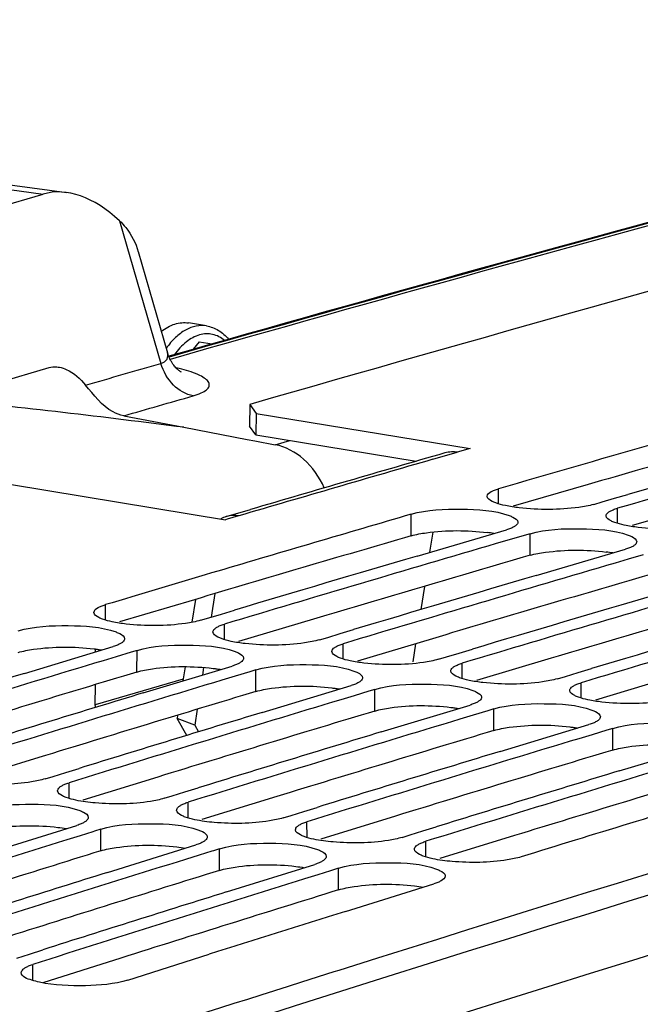
# Model space of a CAD drawing. Units: millimetres. Extents: x 0 to 594, y 0 to 420.
# Drawn here: x 291 to 296, y 85 to 92 of the extents above; entities that cross this region are included whole.
import ezdxf

# ---------------------------------------------------------------- set-up
doc = ezdxf.new("R2010")
doc.units = ezdxf.units.MM
doc.header["$LTSCALE"] = 32.67
doc.layers.get('0').update_dxf_attribs({"linetype": 'CONTINUOUS'})
doc.layers.add('SOLIDES', color=7, linetype='CONTINUOUS')

msp = doc.modelspace()

# ---------------------------------------------------------------- linework, layer by layer
at = {"color": 7, "linetype": 'CONTINUOUS'}
for p, q in [((292.65599, 90.085958), (292.535095, 90.105785)), ((292.607794, 89.977586), (292.567029, 89.927133)), ((292.607794, 89.977586), (292.694644, 89.963342)), ((292.949712, 89.553598), (292.948841, 89.407127)), ((292.949712, 89.553598), (292.992505, 89.493054)), ((292.992505, 89.493054), (292.991656, 89.34659)), ((292.992505, 89.493054), (294.44325, 89.255133)), ((291.334866, 89.01041), (292.785611, 88.772489)), ((295.422236, 88.917399), (295.510818, 88.943042)), ((295.280591, 88.876338), (295.337217, 88.892762)), ((295.337217, 88.892762), (295.422236, 88.917399)), ((294.043801, 88.809708), (294.003756, 88.798004)), ((294.083416, 88.526505), (294.688577, 88.703965)), ((294.849771, 88.67753), (294.809725, 88.665826)), ((294.708414, 88.636191), (294.619542, 88.610166)), ((294.809725, 88.665826), (294.708414, 88.636191)), ((294.889385, 88.394327), (295.494547, 88.571787)), ((295.615695, 88.533648), (295.514383, 88.504013)), ((295.514383, 88.504013), (295.425511, 88.477988)), ((292.671792, 88.107605), (292.757202, 88.133147)), ((292.757202, 88.133147), (292.846725, 88.159892)), ((292.616491, 88.091053), (292.671792, 88.107605)), ((293.477762, 87.975427), (293.563171, 88.000969)), ((293.563171, 88.000969), (293.652695, 88.027714)), ((293.422461, 87.958875), (293.477762, 87.975427)), ((291.422515, 87.731103), (292.02446, 87.913192)), ((292.145067, 87.874518), (292.045235, 87.844392)), ((292.185654, 87.886757), (292.145067, 87.874518)), ((294.283732, 87.843249), (294.369141, 87.868791)), ((294.369141, 87.868791), (294.458665, 87.895536)), ((292.045235, 87.844392), (291.955419, 87.817259)), ((294.228431, 87.826697), (294.283732, 87.843249)), ((292.228485, 87.598925), (292.83043, 87.781014)), ((292.951036, 87.74234), (292.851204, 87.712214)), ((292.991624, 87.754578), (292.951036, 87.74234)), ((295.089701, 87.711071), (295.175111, 87.736613)), ((295.175111, 87.736613), (295.264634, 87.763358)), ((292.851204, 87.712214), (292.761389, 87.685081)), ((295.0344, 87.694519), (295.089701, 87.711071)), ((293.034455, 87.466747), (293.6364, 87.648836)), ((293.757006, 87.610162), (293.657174, 87.580036)), ((293.797594, 87.6224), (293.757006, 87.610162)), ((293.657174, 87.580036), (293.567359, 87.552903)), ((293.840424, 87.334569), (294.442369, 87.516658)), ((294.562976, 87.477984), (294.463144, 87.447858)), ((294.603563, 87.490222), (294.562976, 87.477984)), ((294.463144, 87.447858), (294.373329, 87.420725)), ((294.646394, 87.202391), (295.248339, 87.38448)), ((295.368946, 87.345806), (295.269113, 87.31568)), ((295.409533, 87.358044), (295.368946, 87.345806)), ((295.269113, 87.31568), (295.179298, 87.288546)), ((295.452364, 87.070212), (296.054309, 87.252301)), ((291.704053, 87.05983), (291.794523, 87.087696)), ((291.564288, 87.016725), (291.61825, 87.033375)), ((291.61825, 87.033375), (291.704053, 87.05983)), ((292.510022, 86.927652), (292.600492, 86.955518)), ((292.370258, 86.884547), (292.42422, 86.901197)), ((292.42422, 86.901197), (292.510022, 86.927652)), ((293.315992, 86.795474), (293.406462, 86.82334)), ((293.176228, 86.752368), (293.23019, 86.769019)), ((293.23019, 86.769019), (293.315992, 86.795474)), ((291.179566, 86.514565), (291.778229, 86.701203)), ((291.939423, 86.674767), (291.898309, 86.661989)), ((294.121962, 86.663296), (294.212432, 86.691162)), ((291.799954, 86.631398), (291.709191, 86.603138)), ((291.885823, 86.658107), (291.799954, 86.631398)), ((291.898309, 86.661989), (291.885823, 86.658107)), ((293.982198, 86.62019), (294.036159, 86.636841)), ((294.036159, 86.636841), (294.121962, 86.663296)), ((291.985535, 86.382387), (292.584199, 86.569024)), ((292.745393, 86.542589), (292.704279, 86.529811)), ((292.605923, 86.499219), (292.51516, 86.47096)), ((292.691793, 86.525929), (292.605923, 86.499219)), ((292.704279, 86.529811), (292.691793, 86.525929)), ((292.791505, 86.250209), (293.390169, 86.436846)), ((293.510249, 86.397633), (293.497762, 86.393751)), ((293.551363, 86.410411), (293.510249, 86.397633)), ((293.411893, 86.367041), (293.32113, 86.338781)), ((293.497762, 86.393751), (293.411893, 86.367041)), ((293.597475, 86.11803), (294.196139, 86.304668)), ((291.370706, 85.802276), (291.456903, 85.829652)), ((291.456903, 85.829652), (291.548325, 85.858658)), ((292.124067, 85.653378), (292.674457, 85.827831)), ((293.815417, 85.801317), (293.55357, 85.718757)), ((293.519466, 85.707987), (293.300499, 85.638738)), ((293.55357, 85.718757), (293.519466, 85.707987))]:
    msp.add_line(p, q, dxfattribs=at)
at = {"color": 3, "linetype": 'CONTINUOUS'}
for p, q in [((292.991656, 89.34659), (292.948841, 89.407127)), ((292.991656, 89.34659), (294.077095, 89.168579)), ((295.241787, 89.011036), (294.734317, 88.864424)), ((296.047757, 88.878857), (295.540286, 88.732246)), ((292.575005, 88.230572), (292.067896, 88.079363)), ((293.380975, 88.098394), (292.873866, 87.947185)), ((294.186945, 87.966216), (293.679836, 87.815006)), ((294.992915, 87.834038), (294.485806, 87.682828)), ((295.798884, 87.70186), (295.291775, 87.55065)), ((291.520055, 87.16099), (291.013329, 87.005196)), ((292.326025, 87.028812), (291.819299, 86.873018)), ((293.131995, 86.896634), (292.625268, 86.74084)), ((293.937964, 86.764455), (293.431238, 86.608661)), ((294.743934, 86.632277), (294.237208, 86.476483)), ((292.077023, 85.802314), (291.546743, 85.634339))]:
    msp.add_line(p, q, dxfattribs=at)
at = {"color": 9, "linetype": 'CONTINUOUS'}
for p, q in [((294.635294, 88.880009), (294.635816, 88.982081)), ((294.043164, 88.663305), (294.043801, 88.809708)), ((295.441264, 88.747831), (295.441785, 88.849902)), ((294.849133, 88.531127), (294.849771, 88.67753)), ((291.971538, 88.092529), (291.971715, 88.196796)), ((292.777508, 87.960351), (292.777685, 88.064618)), ((293.583477, 87.828173), (293.583655, 87.93244)), ((292.185516, 87.740502), (292.185654, 87.886757)), ((294.389447, 87.695995), (294.389625, 87.800261)), ((292.991486, 87.608324), (292.991624, 87.754578)), ((295.195417, 87.563817), (295.195594, 87.668083)), ((293.797455, 87.476146), (293.797594, 87.6224)), ((294.603425, 87.343967), (294.603563, 87.490222)), ((295.409395, 87.211789), (295.409533, 87.358044)), ((291.725665, 86.883824), (291.725482, 86.990289)), ((292.531634, 86.751646), (292.531452, 86.858111)), ((291.939785, 86.528665), (291.939423, 86.674767)), ((293.337604, 86.619468), (293.337422, 86.725933)), ((292.745754, 86.396487), (292.745393, 86.542589)), ((294.143574, 86.48729), (294.143392, 86.593755)), ((293.551724, 86.264309), (293.551363, 86.410411)), ((291.47985, 85.650455), (291.479292, 85.75912))]:
    msp.add_line(p, q, dxfattribs=at)
at = {"color": 7, "linetype": 'CONTINUOUS'}
for centre, radius, start, end in [((381.285931, -217.195742), 319.215359, 104.33411574, 106.06509125), ((391.244491, -223.440994), 324.227129, 105.08187344, 107.48741837), ((384.847953, -221.94668), 323.751331, 105.80524893, 106.17943325), ((385.678027, -222.162583), 323.838455, 105.84039171, 106.17940135), ((385.546001, -222.236814), 323.943262, 105.92516469, 106.13700007), ((385.442646, -223.991908), 325.881267, 106.2953963, 106.53593948), ((386.36908, -224.532615), 326.307186, 106.3303661, 106.66766369), ((386.22717, -224.570437), 326.374274, 106.39904223, 106.62548511), ((387.17505, -224.664794), 326.307186, 106.3303661, 106.66766369), ((385.713181, -224.904172), 326.832799, 106.53588703, 106.66753817), ((387.03314, -224.702615), 326.374274, 106.39904223, 106.62548511), ((387.98102, -224.796972), 326.307186, 106.3303661, 106.66766369), ((387.839109, -224.834794), 326.374274, 106.39904223, 106.62548511), ((388.78699, -224.92915), 326.307186, 106.3303661, 106.66766369), ((388.645079, -224.966972), 326.374274, 106.39904223, 106.62548511), ((387.095479, -226.94717), 328.828643, 106.81786076, 107.15343188), ((386.954087, -226.98473), 328.895632, 106.88559701, 107.11146932), ((387.901449, -227.079348), 328.828643, 106.81786076, 107.15343188), ((387.760056, -227.116908), 328.895632, 106.88559701, 107.11146932), ((388.707418, -227.211526), 328.828643, 106.81786076, 107.15343188), ((388.566026, -227.249086), 328.895632, 106.88559701, 107.11146932), ((389.513388, -227.343704), 328.828643, 106.81786076, 107.15343188), ((389.371996, -227.381264), 328.895632, 106.88559701, 107.11146932), ((390.319358, -227.475882), 328.828643, 106.81786076, 107.15343188), ((390.177966, -227.513442), 328.895632, 106.88559701, 107.11146932), ((391.125328, -227.60806), 328.828643, 106.81786076, 107.15343188), ((390.983935, -227.64562), 328.895632, 106.88559701, 107.11146932), ((391.822131, -227.883414), 329.006054, 106.88562467, 107.15337776), ((390.275837, -229.802399), 331.402847, 107.30285504, 107.63668619), ((391.081807, -229.934577), 331.402847, 107.30285504, 107.63668619), ((390.940901, -229.97179), 331.469651, 107.36964642, 107.59494135), ((391.887777, -230.066755), 331.402847, 107.30285504, 107.63668619), ((391.746871, -230.103968), 331.469651, 107.36964642, 107.59494135), ((392.505943, -230.086816), 331.313129, 107.36961547, 107.5369414), ((393.938993, -232.193874), 333.385176, 107.56986622, 108.09870258)]:
    msp.add_arc(centre, radius, start, end, dxfattribs=at)
at = {"color": 3, "linetype": 'CONTINUOUS'}
for centre, radius, start, end in [((390.681083, -221.67747), 322.236515, 104.33887365, 107.5821066), ((384.749026, -221.749834), 323.394285, 105.79787824, 106.06778104), ((294.425886, 87.597938), 1.095871, 80.6438146, 83.0504978), ((385.434886, -224.113838), 325.855778, 106.28806586, 106.55719468), ((295.231856, 87.46576), 1.095871, 80.6438146, 83.0504978), ((386.240856, -224.246016), 325.855778, 106.28806586, 106.55719468), ((387.046825, -224.378194), 325.855778, 106.28806586, 106.55719468), ((387.852795, -224.510372), 325.855778, 106.28806586, 106.55719468), ((386.961991, -226.654667), 328.370069, 106.77577564, 107.04412145), ((387.767961, -226.786845), 328.370069, 106.77577564, 107.04412145), ((388.573931, -226.919023), 328.370069, 106.77577564, 107.04412145), ((389.3799, -227.051201), 328.370069, 106.77577564, 107.04412145), ((390.18587, -227.18338), 328.370069, 106.77577564, 107.04412145), ((390.99184, -227.315558), 328.370069, 106.77577564, 107.04412145), ((390.137021, -229.50412), 330.937182, 107.26098681, 107.52854076), ((390.94299, -229.636298), 330.937182, 107.26098681, 107.52854076), ((391.74896, -229.768476), 330.937182, 107.26098681, 107.52854076), ((393.908332, -232.24151), 333.281938, 107.56240284, 108.09122587)]:
    msp.add_arc(centre, radius, start, end, dxfattribs=at)
at = {"color": 7, "linetype": 'CONTINUOUS'}
for points, knots in [([(292.350598, 90.048149), (292.378068, 90.069856), (292.436214, 90.104172), (292.504621, 90.110781), (292.535079, 90.105787)], [0, 0, 0, 0, 0.53146841, 1, 1, 1, 1]), ([(292.65599, 90.085958), (292.68468, 90.081253), (292.741964, 90.059327), (292.787024, 90.018557), (292.806638, 89.995184)], [0, 0, 0, 0, 0.48793101, 1, 1, 1, 1]), ([(294.558338, 88.930852), (294.558407, 88.944902), (294.581085, 88.961166), (294.599892, 88.969518), (294.607069, 88.972365)], [0, 0, 0, 0, 0.645381, 1, 1, 1, 1]), ([(294.607069, 88.972365), (294.611551, 88.974143), (294.621065, 88.977599), (294.63073, 88.980605), (294.635816, 88.982081)], [0, 0, 0, 0, 0.47657907, 1, 1, 1, 1]), ([(294.616508, 88.885921), (294.608012, 88.889003), (294.586452, 88.89783), (294.558259, 88.914923), (294.558338, 88.930852)], [0, 0, 0, 0, 0.36201015, 1, 1, 1, 1]), ([(295.280591, 88.876338), (295.24731, 88.866682), (295.080396, 88.837408), (294.909211, 88.837625), (294.775791, 88.852911)], [0, 0, 0, 0, 0.2051177, 1, 1, 1, 1]), ([(294.043801, 88.809708), (294.153125, 88.841651), (294.378348, 88.8477), (294.605445, 88.837605), (294.707886, 88.800411)], [0, 0, 0, 0, 0.51101489, 1, 1, 1, 1]), ([(294.707886, 88.800411), (294.716382, 88.797326), (294.737958, 88.788491), (294.766128, 88.771363), (294.766056, 88.755421)], [0, 0, 0, 0, 0.36181467, 1, 1, 1, 1]), ([(295.364308, 88.798674), (295.364326, 88.802314), (295.366983, 88.810473), (295.372678, 88.816528), (295.37607, 88.819511)], [0, 0, 0, 0, 0.44626537, 1, 1, 1, 1]), ([(295.37607, 88.819511), (295.380758, 88.823633), (295.392737, 88.831429), (295.405672, 88.837264), (295.413039, 88.840187)], [0, 0, 0, 0, 0.44061138, 1, 1, 1, 1]), ([(295.413039, 88.840187), (295.41752, 88.841965), (295.427035, 88.845421), (295.436699, 88.848427), (295.441785, 88.849902)], [0, 0, 0, 0, 0.47657907, 1, 1, 1, 1]), ([(294.754293, 88.734512), (294.749607, 88.730376), (294.737629, 88.722549), (294.724691, 88.716682), (294.717324, 88.713742)], [0, 0, 0, 0, 0.44071329, 1, 1, 1, 1]), ([(294.766056, 88.755421), (294.766039, 88.75177), (294.763385, 88.74359), (294.757688, 88.737509), (294.754293, 88.734512)], [0, 0, 0, 0, 0.44640042, 1, 1, 1, 1]), ([(295.422478, 88.753742), (295.413981, 88.756825), (295.392421, 88.765652), (295.364229, 88.782745), (295.364308, 88.798674)], [0, 0, 0, 0, 0.36201015, 1, 1, 1, 1]), ([(296.086561, 88.74416), (296.05328, 88.734504), (295.886365, 88.70523), (295.71518, 88.705447), (295.581761, 88.720733)], [0, 0, 0, 0, 0.2051177, 1, 1, 1, 1]), ([(294.717324, 88.713742), (294.712842, 88.711954), (294.703328, 88.708478), (294.693663, 88.705451), (294.688577, 88.703965)], [0, 0, 0, 0, 0.4766057, 1, 1, 1, 1]), ([(294.849771, 88.67753), (294.959095, 88.709473), (295.184318, 88.715522), (295.411414, 88.705427), (295.513856, 88.668233)], [0, 0, 0, 0, 0.51101489, 1, 1, 1, 1]), ([(295.513856, 88.668233), (295.522351, 88.665148), (295.543927, 88.656313), (295.572098, 88.639185), (295.572026, 88.623243)], [0, 0, 0, 0, 0.36181467, 1, 1, 1, 1]), ([(295.560263, 88.602334), (295.555577, 88.598198), (295.543599, 88.590371), (295.530661, 88.584503), (295.523294, 88.581564)], [0, 0, 0, 0, 0.44071329, 1, 1, 1, 1]), ([(295.572026, 88.623243), (295.572009, 88.619592), (295.569354, 88.611412), (295.563657, 88.60533), (295.560263, 88.602334)], [0, 0, 0, 0, 0.44640042, 1, 1, 1, 1]), ([(295.523294, 88.581564), (295.518812, 88.579776), (295.509298, 88.5763), (295.499633, 88.573273), (295.494547, 88.571787)], [0, 0, 0, 0, 0.4766057, 1, 1, 1, 1]), ([(291.952401, 88.09861), (291.94391, 88.101725), (291.922201, 88.11069), (291.894209, 88.128132), (291.894233, 88.144197)], [0, 0, 0, 0, 0.36019635, 1, 1, 1, 1]), ([(291.894233, 88.144197), (291.894255, 88.158442), (291.916803, 88.175202), (291.935774, 88.18385), (291.942968, 88.186786)], [0, 0, 0, 0, 0.64707878, 1, 1, 1, 1]), ([(291.942968, 88.186786), (291.947448, 88.188615), (291.95696, 88.192172), (291.966628, 88.195273), (291.971715, 88.196796)], [0, 0, 0, 0, 0.47675849, 1, 1, 1, 1]), ([(292.616491, 88.091053), (292.58325, 88.081101), (292.416493, 88.050677), (292.245184, 88.050308), (292.111762, 88.065451)], [0, 0, 0, 0, 0.20534743, 1, 1, 1, 1]), ([(291.379684, 88.018935), (291.488793, 88.051826), (291.714123, 88.058875), (291.941475, 88.049222), (292.043775, 88.011664)], [0, 0, 0, 0, 0.51117434, 1, 1, 1, 1]), ([(292.043775, 88.011664), (292.052265, 88.008547), (292.07399, 87.999573), (292.101961, 87.982097), (292.101943, 87.966019)], [0, 0, 0, 0, 0.36000214, 1, 1, 1, 1]), ([(292.758371, 87.966432), (292.74988, 87.969547), (292.728171, 87.978512), (292.700178, 87.995954), (292.700203, 88.012019)], [0, 0, 0, 0, 0.36019635, 1, 1, 1, 1]), ([(292.700203, 88.012019), (292.700209, 88.015741), (292.702835, 88.024068), (292.708555, 88.030314), (292.711967, 88.033387)], [0, 0, 0, 0, 0.44770665, 1, 1, 1, 1]), ([(292.711967, 88.033387), (292.716644, 88.037598), (292.728606, 88.045588), (292.741563, 88.051598), (292.748937, 88.054608)], [0, 0, 0, 0, 0.44139235, 1, 1, 1, 1]), ([(292.748937, 88.054608), (292.753417, 88.056436), (292.762929, 88.059993), (292.772597, 88.063095), (292.777685, 88.064618)], [0, 0, 0, 0, 0.47675849, 1, 1, 1, 1]), ([(292.090178, 87.944579), (292.085503, 87.940354), (292.073543, 87.932332), (292.060583, 87.92629), (292.053208, 87.923264)], [0, 0, 0, 0, 0.44149313, 1, 1, 1, 1]), ([(292.101943, 87.966019), (292.101939, 87.962287), (292.099315, 87.953938), (292.093592, 87.947665), (292.090178, 87.944579)], [0, 0, 0, 0, 0.4478334, 1, 1, 1, 1]), ([(293.422461, 87.958875), (293.38922, 87.948923), (293.222462, 87.918499), (293.051153, 87.91813), (292.917732, 87.933273)], [0, 0, 0, 0, 0.20534743, 1, 1, 1, 1]), ([(293.554907, 87.92243), (293.559387, 87.924258), (293.568899, 87.927815), (293.578567, 87.930916), (293.583655, 87.93244)], [0, 0, 0, 0, 0.47675849, 1, 1, 1, 1]), ([(292.053208, 87.923264), (292.048728, 87.921425), (292.039217, 87.917847), (292.029548, 87.914726), (292.02446, 87.913192)], [0, 0, 0, 0, 0.47678522, 1, 1, 1, 1]), ([(292.185654, 87.886757), (292.294763, 87.919648), (292.520093, 87.926697), (292.747445, 87.917043), (292.849745, 87.879486)], [0, 0, 0, 0, 0.51117434, 1, 1, 1, 1]), ([(292.849745, 87.879486), (292.858235, 87.876369), (292.87996, 87.867395), (292.907931, 87.849919), (292.907913, 87.833841)], [0, 0, 0, 0, 0.36000214, 1, 1, 1, 1]), ([(293.564341, 87.834253), (293.55585, 87.837369), (293.534141, 87.846334), (293.506148, 87.863776), (293.506173, 87.879841)], [0, 0, 0, 0, 0.36019635, 1, 1, 1, 1]), ([(293.506173, 87.879841), (293.506178, 87.883562), (293.508805, 87.891889), (293.514525, 87.898136), (293.517937, 87.901208)], [0, 0, 0, 0, 0.44770665, 1, 1, 1, 1]), ([(293.517937, 87.901208), (293.522613, 87.90542), (293.534576, 87.91341), (293.547533, 87.91942), (293.554907, 87.92243)], [0, 0, 0, 0, 0.44139235, 1, 1, 1, 1]), ([(292.896148, 87.812401), (292.891473, 87.808176), (292.879513, 87.800154), (292.866553, 87.794112), (292.859178, 87.791085)], [0, 0, 0, 0, 0.44149313, 1, 1, 1, 1]), ([(292.907913, 87.833841), (292.907908, 87.830108), (292.905285, 87.821759), (292.899562, 87.815487), (292.896148, 87.812401)], [0, 0, 0, 0, 0.4478334, 1, 1, 1, 1]), ([(294.228431, 87.826697), (294.19519, 87.816745), (294.028432, 87.786321), (293.857123, 87.785951), (293.723702, 87.801095)], [0, 0, 0, 0, 0.20534743, 1, 1, 1, 1]), ([(294.360877, 87.790251), (294.365357, 87.79208), (294.374869, 87.795637), (294.384537, 87.798738), (294.389625, 87.800261)], [0, 0, 0, 0, 0.47675849, 1, 1, 1, 1]), ([(292.859178, 87.791085), (292.854698, 87.789247), (292.845187, 87.785669), (292.835518, 87.782548), (292.83043, 87.781014)], [0, 0, 0, 0, 0.47678522, 1, 1, 1, 1]), ([(292.991624, 87.754578), (293.100733, 87.78747), (293.326062, 87.794518), (293.553415, 87.784865), (293.655714, 87.747307)], [0, 0, 0, 0, 0.51117434, 1, 1, 1, 1]), ([(293.655714, 87.747307), (293.664204, 87.74419), (293.68593, 87.735217), (293.7139, 87.71774), (293.713882, 87.701662)], [0, 0, 0, 0, 0.36000214, 1, 1, 1, 1]), ([(294.37031, 87.702075), (294.36182, 87.705191), (294.34011, 87.714156), (294.312118, 87.731598), (294.312142, 87.747663)], [0, 0, 0, 0, 0.36019635, 1, 1, 1, 1]), ([(294.312142, 87.747663), (294.312148, 87.751384), (294.314775, 87.759711), (294.320495, 87.765958), (294.323907, 87.76903)], [0, 0, 0, 0, 0.44770665, 1, 1, 1, 1]), ([(294.323907, 87.76903), (294.328583, 87.773242), (294.340546, 87.781231), (294.353503, 87.787242), (294.360877, 87.790251)], [0, 0, 0, 0, 0.44139235, 1, 1, 1, 1]), ([(293.702118, 87.680223), (293.697443, 87.675998), (293.685483, 87.667976), (293.672523, 87.661934), (293.665148, 87.658907)], [0, 0, 0, 0, 0.44149313, 1, 1, 1, 1]), ([(293.713882, 87.701662), (293.713878, 87.69793), (293.711254, 87.689581), (293.705532, 87.683309), (293.702118, 87.680223)], [0, 0, 0, 0, 0.4478334, 1, 1, 1, 1]), ([(295.0344, 87.694519), (295.001159, 87.684567), (294.834402, 87.654143), (294.663093, 87.653773), (294.529671, 87.668916)], [0, 0, 0, 0, 0.20534743, 1, 1, 1, 1]), ([(295.166847, 87.658073), (295.171327, 87.659902), (295.180839, 87.663459), (295.190507, 87.66656), (295.195594, 87.668083)], [0, 0, 0, 0, 0.47675849, 1, 1, 1, 1]), ([(293.665148, 87.658907), (293.660668, 87.657069), (293.651156, 87.653491), (293.641488, 87.65037), (293.6364, 87.648836)], [0, 0, 0, 0, 0.47678522, 1, 1, 1, 1]), ([(293.797594, 87.6224), (293.906702, 87.655292), (294.132032, 87.66234), (294.359385, 87.652687), (294.461684, 87.615129)], [0, 0, 0, 0, 0.51117434, 1, 1, 1, 1]), ([(294.461684, 87.615129), (294.470174, 87.612012), (294.491899, 87.603039), (294.51987, 87.585562), (294.519852, 87.569484)], [0, 0, 0, 0, 0.36000214, 1, 1, 1, 1]), ([(295.17628, 87.569897), (295.167789, 87.573013), (295.14608, 87.581977), (295.118088, 87.59942), (295.118112, 87.615484)], [0, 0, 0, 0, 0.36019635, 1, 1, 1, 1]), ([(295.118112, 87.615484), (295.118118, 87.619206), (295.120744, 87.627533), (295.126465, 87.63378), (295.129876, 87.636852)], [0, 0, 0, 0, 0.44770665, 1, 1, 1, 1]), ([(295.129876, 87.636852), (295.134553, 87.641064), (295.146515, 87.649053), (295.159473, 87.655063), (295.166847, 87.658073)], [0, 0, 0, 0, 0.44139235, 1, 1, 1, 1]), ([(294.508088, 87.548045), (294.503413, 87.543819), (294.491452, 87.535798), (294.478492, 87.529756), (294.471117, 87.526729)], [0, 0, 0, 0, 0.44149313, 1, 1, 1, 1]), ([(294.519852, 87.569484), (294.519848, 87.565752), (294.517224, 87.557403), (294.511502, 87.55113), (294.508088, 87.548045)], [0, 0, 0, 0, 0.4478334, 1, 1, 1, 1]), ([(295.84037, 87.562341), (295.807129, 87.552389), (295.640372, 87.521965), (295.469063, 87.521595), (295.335641, 87.536738)], [0, 0, 0, 0, 0.20534743, 1, 1, 1, 1]), ([(294.471117, 87.526729), (294.466637, 87.524891), (294.457126, 87.521313), (294.447457, 87.518192), (294.442369, 87.516658)], [0, 0, 0, 0, 0.47678522, 1, 1, 1, 1]), ([(294.603563, 87.490222), (294.712672, 87.523113), (294.938002, 87.530162), (295.165354, 87.520509), (295.267654, 87.482951)], [0, 0, 0, 0, 0.51117434, 1, 1, 1, 1]), ([(295.267654, 87.482951), (295.276144, 87.479834), (295.297869, 87.470861), (295.32584, 87.453384), (295.325822, 87.437306)], [0, 0, 0, 0, 0.36000214, 1, 1, 1, 1]), ([(295.314057, 87.415867), (295.309382, 87.411641), (295.297422, 87.40362), (295.284462, 87.397578), (295.277087, 87.394551)], [0, 0, 0, 0, 0.44149313, 1, 1, 1, 1]), ([(295.325822, 87.437306), (295.325818, 87.433574), (295.323194, 87.425225), (295.317471, 87.418952), (295.314057, 87.415867)], [0, 0, 0, 0, 0.4478334, 1, 1, 1, 1]), ([(295.277087, 87.394551), (295.272607, 87.392712), (295.263096, 87.389135), (295.253427, 87.386013), (295.248339, 87.38448)], [0, 0, 0, 0, 0.47678522, 1, 1, 1, 1]), ([(295.409533, 87.358044), (295.518642, 87.390935), (295.743972, 87.397984), (295.971324, 87.388331), (296.073624, 87.350773)], [0, 0, 0, 0, 0.51117434, 1, 1, 1, 1]), ([(291.564288, 87.016725), (291.533806, 87.007316), (291.379698, 86.976907), (291.221147, 86.974715), (291.096899, 86.985283)], [0, 0, 0, 0, 0.20371403, 1, 1, 1, 1]), ([(291.648, 86.936317), (291.647993, 86.940121), (291.650589, 86.948617), (291.656334, 86.955056), (291.659764, 86.958219)], [0, 0, 0, 0, 0.44908413, 1, 1, 1, 1]), ([(291.706168, 86.890079), (291.697683, 86.893227), (291.675827, 86.902332), (291.648031, 86.920116), (291.648, 86.936317)], [0, 0, 0, 0, 0.3583963, 1, 1, 1, 1]), ([(291.659764, 86.958219), (291.66443, 86.962519), (291.676374, 86.970703), (291.689353, 86.976887), (291.696735, 86.979985)], [0, 0, 0, 0, 0.44216771, 1, 1, 1, 1]), ([(291.696735, 86.979985), (291.701213, 86.981864), (291.710721, 86.985522), (291.720393, 86.988718), (291.725482, 86.990289)], [0, 0, 0, 0, 0.47693899, 1, 1, 1, 1]), ([(292.370258, 86.884547), (292.339776, 86.875138), (292.185668, 86.844729), (292.027117, 86.842537), (291.902869, 86.853105)], [0, 0, 0, 0, 0.20371403, 1, 1, 1, 1]), ([(291.133454, 86.806945), (291.242341, 86.840778), (291.467774, 86.848833), (291.695386, 86.839617), (291.797543, 86.801698)], [0, 0, 0, 0, 0.51133648, 1, 1, 1, 1]), ([(291.797543, 86.801698), (291.806027, 86.798549), (291.827899, 86.789434), (291.855674, 86.771617), (291.855711, 86.755402)], [0, 0, 0, 0, 0.35820346, 1, 1, 1, 1]), ([(292.45397, 86.804139), (292.453963, 86.807942), (292.456558, 86.816439), (292.462304, 86.822878), (292.465734, 86.82604)], [0, 0, 0, 0, 0.44908413, 1, 1, 1, 1]), ([(292.512138, 86.757901), (292.503653, 86.761048), (292.481796, 86.770154), (292.454001, 86.787937), (292.45397, 86.804139)], [0, 0, 0, 0, 0.3583963, 1, 1, 1, 1]), ([(292.465734, 86.82604), (292.4704, 86.830341), (292.482344, 86.838525), (292.495323, 86.844709), (292.502704, 86.847807)], [0, 0, 0, 0, 0.44216771, 1, 1, 1, 1]), ([(292.502704, 86.847807), (292.507183, 86.849686), (292.516691, 86.853344), (292.526363, 86.85654), (292.531452, 86.858111)], [0, 0, 0, 0, 0.47693899, 1, 1, 1, 1]), ([(291.843947, 86.733429), (291.839283, 86.729114), (291.827341, 86.720899), (291.81436, 86.714683), (291.806977, 86.711568)], [0, 0, 0, 0, 0.44226731, 1, 1, 1, 1]), ([(291.855711, 86.755402), (291.85572, 86.751589), (291.853127, 86.74307), (291.84738, 86.736605), (291.843947, 86.733429)], [0, 0, 0, 0, 0.44920303, 1, 1, 1, 1]), ([(293.176228, 86.752368), (293.145746, 86.74296), (292.991638, 86.712551), (292.833087, 86.710359), (292.708838, 86.720927)], [0, 0, 0, 0, 0.20371403, 1, 1, 1, 1]), ([(291.806977, 86.711568), (291.802499, 86.709679), (291.792991, 86.706001), (291.783319, 86.702784), (291.778229, 86.701203)], [0, 0, 0, 0, 0.4769658, 1, 1, 1, 1]), ([(291.939423, 86.674767), (292.048311, 86.7086), (292.273744, 86.716655), (292.501356, 86.707439), (292.603512, 86.66952)], [0, 0, 0, 0, 0.51133648, 1, 1, 1, 1]), ([(292.603512, 86.66952), (292.611997, 86.666371), (292.633869, 86.657256), (292.661643, 86.639439), (292.661681, 86.623224)], [0, 0, 0, 0, 0.35820346, 1, 1, 1, 1]), ([(293.25994, 86.671961), (293.259933, 86.675764), (293.262528, 86.684261), (293.268273, 86.6907), (293.271704, 86.693862)], [0, 0, 0, 0, 0.44908413, 1, 1, 1, 1]), ([(293.318108, 86.625723), (293.309623, 86.62887), (293.287766, 86.637976), (293.259971, 86.655759), (293.25994, 86.671961)], [0, 0, 0, 0, 0.3583963, 1, 1, 1, 1]), ([(293.271704, 86.693862), (293.276369, 86.698163), (293.288314, 86.706346), (293.301293, 86.712531), (293.308674, 86.715629)], [0, 0, 0, 0, 0.44216771, 1, 1, 1, 1]), ([(293.308674, 86.715629), (293.313152, 86.717508), (293.322661, 86.721166), (293.332333, 86.724362), (293.337422, 86.725933)], [0, 0, 0, 0, 0.47693899, 1, 1, 1, 1]), ([(292.649917, 86.601251), (292.645253, 86.596936), (292.633311, 86.588721), (292.620329, 86.582504), (292.612947, 86.57939)], [0, 0, 0, 0, 0.44226731, 1, 1, 1, 1]), ([(292.661681, 86.623224), (292.661689, 86.61941), (292.659097, 86.610891), (292.65335, 86.604427), (292.649917, 86.601251)], [0, 0, 0, 0, 0.44920303, 1, 1, 1, 1]), ([(293.982198, 86.62019), (293.951715, 86.610782), (293.797607, 86.580373), (293.639057, 86.578181), (293.514808, 86.588749)], [0, 0, 0, 0, 0.20371403, 1, 1, 1, 1]), ([(292.612947, 86.57939), (292.608469, 86.577501), (292.598961, 86.573822), (292.589288, 86.570606), (292.584199, 86.569024)], [0, 0, 0, 0, 0.4769658, 1, 1, 1, 1]), ([(292.745393, 86.542589), (292.854281, 86.576422), (293.079714, 86.584477), (293.307325, 86.575261), (293.409482, 86.537342)], [0, 0, 0, 0, 0.51133648, 1, 1, 1, 1]), ([(293.409482, 86.537342), (293.417967, 86.534192), (293.439839, 86.525078), (293.467613, 86.507261), (293.46765, 86.491046)], [0, 0, 0, 0, 0.35820346, 1, 1, 1, 1]), ([(294.06591, 86.539783), (294.065902, 86.543586), (294.068498, 86.552083), (294.074243, 86.558522), (294.077674, 86.561684)], [0, 0, 0, 0, 0.44908413, 1, 1, 1, 1]), ([(294.124078, 86.493544), (294.115592, 86.496692), (294.093736, 86.505798), (294.06594, 86.523581), (294.06591, 86.539783)], [0, 0, 0, 0, 0.3583963, 1, 1, 1, 1]), ([(294.077674, 86.561684), (294.082339, 86.565985), (294.094284, 86.574168), (294.107262, 86.580353), (294.114644, 86.58345)], [0, 0, 0, 0, 0.44216771, 1, 1, 1, 1]), ([(294.114644, 86.58345), (294.119122, 86.585329), (294.128631, 86.588988), (294.138302, 86.592184), (294.143392, 86.593755)], [0, 0, 0, 0, 0.47693899, 1, 1, 1, 1]), ([(293.455886, 86.469073), (293.451222, 86.464758), (293.43928, 86.456543), (293.426299, 86.450326), (293.418916, 86.447212)], [0, 0, 0, 0, 0.44226731, 1, 1, 1, 1]), ([(293.46765, 86.491046), (293.467659, 86.487232), (293.465067, 86.478713), (293.459319, 86.472248), (293.455886, 86.469073)], [0, 0, 0, 0, 0.44920303, 1, 1, 1, 1]), ([(294.788167, 86.488012), (294.757685, 86.478604), (294.603577, 86.448195), (294.445026, 86.446003), (294.320778, 86.456571)], [0, 0, 0, 0, 0.20371403, 1, 1, 1, 1]), ([(293.418916, 86.447212), (293.414439, 86.445323), (293.40493, 86.441644), (293.395258, 86.438428), (293.390169, 86.436846)], [0, 0, 0, 0, 0.4769658, 1, 1, 1, 1]), ([(293.551363, 86.410411), (293.660251, 86.444244), (293.885683, 86.452299), (294.113295, 86.443082), (294.215452, 86.405163)], [0, 0, 0, 0, 0.51133648, 1, 1, 1, 1]), ([(294.215452, 86.405163), (294.223936, 86.402014), (294.245809, 86.3929), (294.273583, 86.375083), (294.27362, 86.358868)], [0, 0, 0, 0, 0.35820346, 1, 1, 1, 1]), ([(294.27362, 86.358868), (294.273653, 86.344398), (294.251252, 86.327079), (294.232098, 86.318076), (294.224886, 86.315034)], [0, 0, 0, 0, 0.64895062, 1, 1, 1, 1]), ([(294.224886, 86.315034), (294.220408, 86.313145), (294.2109, 86.309466), (294.201228, 86.30625), (294.196139, 86.304668)], [0, 0, 0, 0, 0.4769658, 1, 1, 1, 1]), ([(291.413577, 85.726211), (291.418231, 85.730601), (291.430157, 85.738977), (291.443156, 85.745337), (291.450545, 85.748522)], [0, 0, 0, 0, 0.44293706, 1, 1, 1, 1]), ([(291.450545, 85.748522), (291.455021, 85.750451), (291.464526, 85.754211), (291.474201, 85.757502), (291.479292, 85.75912)], [0, 0, 0, 0, 0.47712045, 1, 1, 1, 1]), ([(291.401814, 85.703772), (291.401794, 85.707658), (291.404358, 85.716326), (291.410127, 85.722958), (291.413577, 85.726211)], [0, 0, 0, 0, 0.45040113, 1, 1, 1, 1]), ([(291.525204, 85.638376), (291.507749, 85.642168), (291.466849, 85.653689), (291.401971, 85.674352), (291.401814, 85.703772)], [0, 0, 0, 0, 0.37777434, 1, 1, 1, 1]), ([(292.124067, 85.653378), (292.03187, 85.624066), (291.828754, 85.60902), (291.626869, 85.616293), (291.525204, 85.638376)], [0, 0, 0, 0, 0.48184412, 1, 1, 1, 1])]:
    msp.add_open_spline(points, degree=3, knots=knots, dxfattribs=at)
at = {"color": 9, "linetype": 'CONTINUOUS'}
for points, knots in [([(292.65599, 90.085958), (292.632987, 90.089731), (292.583159, 90.088235), (292.510526, 90.059285), (292.44177, 90.006753), (292.402269, 89.960419), (292.383512, 89.934451)], [0, 0, 0, 0, 0.21379676, 0.44537526, 0.70620549, 1, 1, 1, 1]), ([(292.778145, 89.987167), (292.755154, 90.006532), (292.713721, 90.028738), (292.653568, 90.034014), (292.590565, 90.023505), (292.511734, 89.978479), (292.462455, 89.923206), (292.439314, 89.891012)], [0, 0, 0, 0, 0.22610943, 0.33610874, 0.44978367, 0.70176013, 1, 1, 1, 1])]:
    msp.add_open_spline(points, degree=3, knots=knots, dxfattribs=at)
at = {"color": 7, "linetype": 'CONTINUOUS'}
for points in [[(294.681727, 88.867859), (294.659669, 88.872583), (294.637713, 88.878226), (294.616508, 88.885921)], [(294.775791, 88.852911), (294.74425, 88.856524), (294.712771, 88.86121), (294.681727, 88.867859)], [(295.487697, 88.735681), (295.465639, 88.740404), (295.443683, 88.746048), (295.422478, 88.753742)], [(295.581761, 88.720733), (295.550219, 88.724346), (295.518741, 88.729032), (295.487697, 88.735681)], [(292.01762, 88.080398), (291.995554, 88.085146), (291.973591, 88.090835), (291.952401, 88.09861)], [(292.111762, 88.065451), (292.080191, 88.069034), (292.048683, 88.073714), (292.01762, 88.080398)], [(292.82359, 87.94822), (292.801523, 87.952968), (292.779561, 87.958657), (292.758371, 87.966432)], [(292.917732, 87.933273), (292.886161, 87.936856), (292.854652, 87.941535), (292.82359, 87.94822)], [(293.629559, 87.816041), (293.607493, 87.82079), (293.585531, 87.826479), (293.564341, 87.834253)], [(293.723702, 87.801095), (293.692131, 87.804678), (293.660622, 87.809357), (293.629559, 87.816041)], [(294.435529, 87.683863), (294.413463, 87.688612), (294.3915, 87.694301), (294.37031, 87.702075)], [(294.529671, 87.668916), (294.4981, 87.6725), (294.466592, 87.677179), (294.435529, 87.683863)], [(295.241499, 87.551685), (295.219433, 87.556433), (295.19747, 87.562122), (295.17628, 87.569897)], [(295.335641, 87.536738), (295.30407, 87.540321), (295.272562, 87.545001), (295.241499, 87.551685)], [(291.771387, 86.871717), (291.749312, 86.87649), (291.727343, 86.882224), (291.706168, 86.890079)], [(291.902869, 86.853105), (291.858764, 86.856857), (291.814652, 86.862363), (291.771387, 86.871717)], [(292.577357, 86.739539), (292.555282, 86.744311), (292.533313, 86.750046), (292.512138, 86.757901)], [(292.708838, 86.720927), (292.664734, 86.724678), (292.620621, 86.730185), (292.577357, 86.739539)], [(293.383327, 86.607361), (293.361252, 86.612133), (293.339283, 86.617868), (293.318108, 86.625723)], [(293.514808, 86.588749), (293.470703, 86.5925), (293.426591, 86.598007), (293.383327, 86.607361)], [(294.189296, 86.475183), (294.167222, 86.479955), (294.145252, 86.48569), (294.124078, 86.493544)], [(294.320778, 86.456571), (294.276673, 86.460322), (294.232561, 86.465829), (294.189296, 86.475183)]]:
    msp.add_open_spline(points, degree=3, dxfattribs=at)
at = {"color": 3, "linetype": 'CONTINUOUS'}
for points, knots in [([(294.043164, 88.663305), (294.077236, 88.673261), (294.24767, 88.70298), (294.422536, 88.702463), (294.55848, 88.685758)], [0, 0, 0, 0, 0.20582548, 1, 1, 1, 1]), ([(294.849133, 88.531127), (294.883206, 88.541082), (295.05364, 88.570802), (295.228506, 88.570285), (295.36445, 88.55358)], [0, 0, 0, 0, 0.20582548, 1, 1, 1, 1]), ([(291.379546, 87.87268), (291.413583, 87.882941), (291.583883, 87.913829), (291.758907, 87.913902), (291.894869, 87.897309)], [0, 0, 0, 0, 0.20606104, 1, 1, 1, 1]), ([(291.894869, 87.897309), (291.903759, 87.896224), (291.921087, 87.893919), (291.938354, 87.891184), (291.946752, 87.889729)], [0, 0, 0, 0, 0.51238515, 1, 1, 1, 1]), ([(292.185516, 87.740502), (292.219553, 87.750762), (292.389853, 87.781651), (292.564877, 87.781724), (292.700839, 87.765131)], [0, 0, 0, 0, 0.20606104, 1, 1, 1, 1]), ([(292.700839, 87.765131), (292.709729, 87.764046), (292.727057, 87.761741), (292.744323, 87.759006), (292.752721, 87.757551)], [0, 0, 0, 0, 0.51238515, 1, 1, 1, 1]), ([(292.991486, 87.608324), (293.025523, 87.618584), (293.195823, 87.649473), (293.370847, 87.649546), (293.506809, 87.632953)], [0, 0, 0, 0, 0.20606104, 1, 1, 1, 1]), ([(293.506809, 87.632953), (293.515699, 87.631868), (293.533027, 87.629563), (293.550293, 87.626828), (293.558691, 87.625373)], [0, 0, 0, 0, 0.51238515, 1, 1, 1, 1]), ([(293.797455, 87.476146), (293.831492, 87.486406), (294.001793, 87.517295), (294.176817, 87.517367), (294.312778, 87.500775)], [0, 0, 0, 0, 0.20606104, 1, 1, 1, 1]), ([(294.312778, 87.500775), (294.321668, 87.49969), (294.338997, 87.497384), (294.356263, 87.49465), (294.364661, 87.493195)], [0, 0, 0, 0, 0.51238515, 1, 1, 1, 1]), ([(294.603425, 87.343967), (294.637462, 87.354228), (294.807762, 87.385116), (294.982786, 87.385189), (295.118748, 87.368596)], [0, 0, 0, 0, 0.20606104, 1, 1, 1, 1]), ([(295.118748, 87.368596), (295.127638, 87.367512), (295.144966, 87.365206), (295.162233, 87.362472), (295.170631, 87.361017)], [0, 0, 0, 0, 0.51238515, 1, 1, 1, 1]), ([(295.409395, 87.211789), (295.443432, 87.22205), (295.613732, 87.252938), (295.788756, 87.253011), (295.924718, 87.236418)], [0, 0, 0, 0, 0.20606104, 1, 1, 1, 1]), ([(291.133815, 86.660843), (291.167814, 86.671408), (291.337974, 86.703463), (291.513157, 86.704127), (291.649136, 86.687646)], [0, 0, 0, 0, 0.20630047, 1, 1, 1, 1]), ([(291.939785, 86.528665), (291.973784, 86.539229), (292.143944, 86.571285), (292.319127, 86.571949), (292.455106, 86.555467)], [0, 0, 0, 0, 0.20630047, 1, 1, 1, 1]), ([(292.745754, 86.396487), (292.779754, 86.407051), (292.949914, 86.439106), (293.125097, 86.439771), (293.261076, 86.423289)], [0, 0, 0, 0, 0.20630047, 1, 1, 1, 1]), ([(293.551724, 86.264309), (293.585723, 86.274873), (293.755883, 86.306928), (293.931066, 86.307592), (294.067046, 86.291111)], [0, 0, 0, 0, 0.20630047, 1, 1, 1, 1])]:
    msp.add_open_spline(points, degree=3, knots=knots, dxfattribs=at)
for points in [[(291.649136, 86.687646), (291.668495, 86.685299), (291.687809, 86.682494), (291.706997, 86.679026)], [(292.455106, 86.555467), (292.474464, 86.553121), (292.493778, 86.550316), (292.512967, 86.546848)], [(293.261076, 86.423289), (293.280434, 86.420943), (293.299748, 86.418138), (293.318937, 86.414669)], [(294.067046, 86.291111), (294.086404, 86.288765), (294.105718, 86.28596), (294.124907, 86.282491)]]:
    msp.add_open_spline(points, degree=3, dxfattribs=at)
at = {"layer": 'SOLIDES', "color": 9, "linetype": 'CONTINUOUS'}
for p, q in [((290.215328, 91.162175), (291.550302, 90.978812)), ((292.066615, 90.798631), (292.347054, 89.830829)), ((293.122377, 89.280448), (293.221532, 89.309023)), ((294.190829, 89.18188), (294.355147, 89.229405))]:
    msp.add_line(p, q, dxfattribs=at)
at = {"layer": 'SOLIDES', "color": 7, "linetype": 'CONTINUOUS'}
for p, q in [((290.363013, 91.174289), (291.709799, 90.989306)), ((289.774305, 90.461707), (291.550302, 90.978812)), ((292.19395, 90.588699), (292.39236, 89.903973)), ((290.413773, 89.460554), (291.589644, 89.802924)), ((292.095426, 89.476602), (292.504009, 89.398747)), ((292.504009, 89.398747), (292.931589, 89.316947)), ((292.931589, 89.316947), (292.984065, 89.306908)), ((292.984065, 89.306908), (293.122377, 89.280448)), ((294.44325, 89.255133), (294.354449, 89.22952)), ((292.790151, 88.793441), (292.954691, 88.841726)), ((292.795458, 88.775384), (292.785611, 88.772489)), ((292.874414, 88.798588), (292.795458, 88.775384)), ((292.581194, 88.232391), (292.557456, 88.077315)), ((291.904401, 87.876952), (291.904491, 87.895912)), ((292.511358, 87.776164), (292.496665, 87.680183)), ((292.498481, 87.692043), (291.902705, 87.518574)), ((291.902683, 87.514028), (291.903352, 87.655288)), ((292.461114, 87.447932), (292.457526, 87.424491)), ((292.523907, 87.311305), (292.457526, 87.424491)), ((292.576488, 87.379547), (292.457526, 87.424491))]:
    msp.add_line(p, q, dxfattribs=at)
at = {"layer": 'SOLIDES', "color": 3, "linetype": 'CONTINUOUS'}
for p, q in [((294.189987, 88.689076), (294.168684, 88.551569)), ((292.713032, 88.271558), (292.688706, 88.112645)), ((294.132957, 88.320964), (294.108556, 88.16347)), ((294.072731, 87.932227), (294.053743, 87.80967)), ((292.636446, 87.771242), (292.628617, 87.720096)), ((292.593079, 87.487928), (292.576488, 87.379547)), ((292.576488, 87.379547), (292.602457, 87.335268))]:
    msp.add_line(p, q, dxfattribs=at)
at = {"layer": 'SOLIDES', "color": 7, "linetype": 'CONTINUOUS'}
for points in [[(292.458556, 89.793379), (292.454107, 89.797671), (292.449415, 89.802486), (292.444513, 89.807853), (292.439434, 89.813805), (292.434236, 89.82035), (292.428996, 89.827466), (292.423762, 89.835166), (292.418586, 89.843458), (292.413547, 89.852297), (292.408697, 89.861683), (292.404083, 89.871614), (292.399774, 89.88204), (292.395822, 89.892935), (292.392368, 89.903946)], [(292.485368, 89.772866), (292.485535, 89.772785), (292.485931, 89.772589), (292.485835, 89.77264), (292.485274, 89.772948), (292.484264, 89.773528), (292.482831, 89.774391), (292.481001, 89.775547), (292.478789, 89.777015), (292.476229, 89.778799), (292.473337, 89.780918), (292.470102, 89.783414), (292.466552, 89.786302), (292.462711, 89.789602), (292.458556, 89.793379)]]:
    msp.add_lwpolyline(points, dxfattribs=at)
for centre, radius, start, end in [((380.113112, -218.005413), 320.135894, 104.33676556, 105.90154119), ((380.170972, -217.973506), 320.098251, 104.34820372, 105.91247108), ((391.665931, -222.176276), 322.615623, 104.33957641, 107.76224641), ((384.402727, -223.090898), 325.061079, 106.09771206, 106.33934257), ((294.323564, 89.040358), 0.191542, 91.9521981, 105.9234447), ((294.323825, 89.034524), 0.197382, 80.6644843, 91.9701954), ((292.841919, 88.615425), 0.185331, 106.2147369, 118.3576613), ((393.139164, -227.968567), 328.081779, 106.5374062, 107.46332963)]:
    msp.add_arc(centre, radius, start, end, dxfattribs=at)
at = {"layer": 'SOLIDES', "color": 9, "linetype": 'CONTINUOUS'}
for centre, radius, start, end in [((380.129006, -217.966728), 320.09739, 104.34123338, 105.90606018), ((292.179221, 88.586631), 1.244787, 75.525644, 77.4138532), ((399.321545, -274.039672), 378.130087, 106.14253904, 106.35019412), ((393.536935, -228.768792), 329.0909, 106.53854414, 107.46219031)]:
    msp.add_arc(centre, radius, start, end, dxfattribs=at)
at = {"layer": 'SOLIDES', "color": 7, "linetype": 'CONTINUOUS'}
for centre, major_axis, ratio, start_param, end_param in [((291.87308, 89.95749), (-0.334319, 1.017748), 0.57537787, 5.47332051, 6.26358635), ((291.961886, 87.531295), (0.01621, 0.098701), 0.57692089, -4.44286248, -4.2968618)]:
    msp.add_ellipse(centre, major_axis=major_axis, ratio=ratio, start_param=start_param, end_param=end_param, dxfattribs=at)
for points, knots in [([(292.066615, 90.798631), (292.082118, 90.784125), (292.138665, 90.723726), (292.177036, 90.647255), (292.194055, 90.588335)], [0, 0, 0, 0, 0.25715906, 1, 1, 1, 1]), ([(291.589644, 89.802924), (291.606698, 89.80788), (291.631294, 89.810022), (291.65505, 89.806745), (291.661159, 89.805586)], [0, 0, 0, 0, 0.74066203, 1, 1, 1, 1]), ([(291.661159, 89.805586), (291.676823, 89.802616), (291.745919, 89.779688), (291.801918, 89.728171), (291.837275, 89.684527)], [0, 0, 0, 0, 0.22109299, 1, 1, 1, 1]), ([(292.095426, 89.476602), (292.07034, 89.481366), (291.963567, 89.523239), (291.891833, 89.617179), (291.837275, 89.684527)], [0, 0, 0, 0, 0.2275616, 1, 1, 1, 1]), ([(293.454919, 88.987955), (293.422025, 89.06112), (293.333141, 89.189974), (293.192698, 89.266995), (293.122377, 89.280448)], [0, 0, 0, 0, 0.52839588, 1, 1, 1, 1])]:
    msp.add_open_spline(points, degree=3, knots=knots, dxfattribs=at)
at = {"layer": 'SOLIDES', "color": 9, "linetype": 'CONTINUOUS'}
for points, knots in [([(292.347054, 89.830829), (292.363352, 89.836354), (292.395204, 89.853802), (292.396364, 89.890149), (292.392368, 89.903946)], [0, 0, 0, 0, 0.54505974, 1, 1, 1, 1]), ([(292.565666, 89.611521), (292.516101, 89.620718), (292.417995, 89.679723), (292.363784, 89.776817), (292.347052, 89.830828)], [0, 0, 0, 0, 0.47133389, 1, 1, 1, 1]), ([(292.565666, 89.61152), (292.584512, 89.616908), (292.616803, 89.627918), (292.654907, 89.648567), (292.677842, 89.674525), (292.673576, 89.705779), (292.647922, 89.729908), (292.588485, 89.764239), (292.532023, 89.781125), (292.490351, 89.791908)], [0, 0, 0, 0, 0.16267939, 0.28085164, 0.36134836, 0.42916669, 0.51824113, 0.64275266, 1, 1, 1, 1]), ([(292.504009, 89.398747), (292.23074, 89.432309), (291.684874, 89.502139), (291.137464, 89.558809), (290.864479, 89.591766)], [0, 0, 0, 0, 0.50032268, 1, 1, 1, 1]), ([(299.229466, 85.980076), (298.867297, 85.809542), (297.364114, 85.008706), (296.017556, 83.932249), (295.0853, 83.025009)], [0, 0, 0, 0, 0.23531749, 1, 1, 1, 1]), ([(299.39978, 85.763802), (299.03008, 85.589722), (297.494053, 84.768561), (296.123269, 83.658463), (295.176867, 82.72275)], [0, 0, 0, 0, 0.23491321, 1, 1, 1, 1])]:
    msp.add_open_spline(points, degree=3, knots=knots, dxfattribs=at)
for points in [[(291.837275, 89.684527), (292.007155, 89.733455), (292.177082, 89.782222), (292.347054, 89.830829)], [(292.095426, 89.476602), (292.252133, 89.521712), (292.40888, 89.566684), (292.565666, 89.61152)]]:
    msp.add_open_spline(points, degree=3, dxfattribs=at)
at = {"layer": 'SOLIDES', "color": 7, "linetype": 'CONTINUOUS'}
msp.add_open_spline([(292.875808, 88.798359), (292.84759, 88.802987), (292.817622, 88.801379), (292.790167, 88.793384)], degree=3, dxfattribs=at)

doc.saveas('drawing.dxf')
